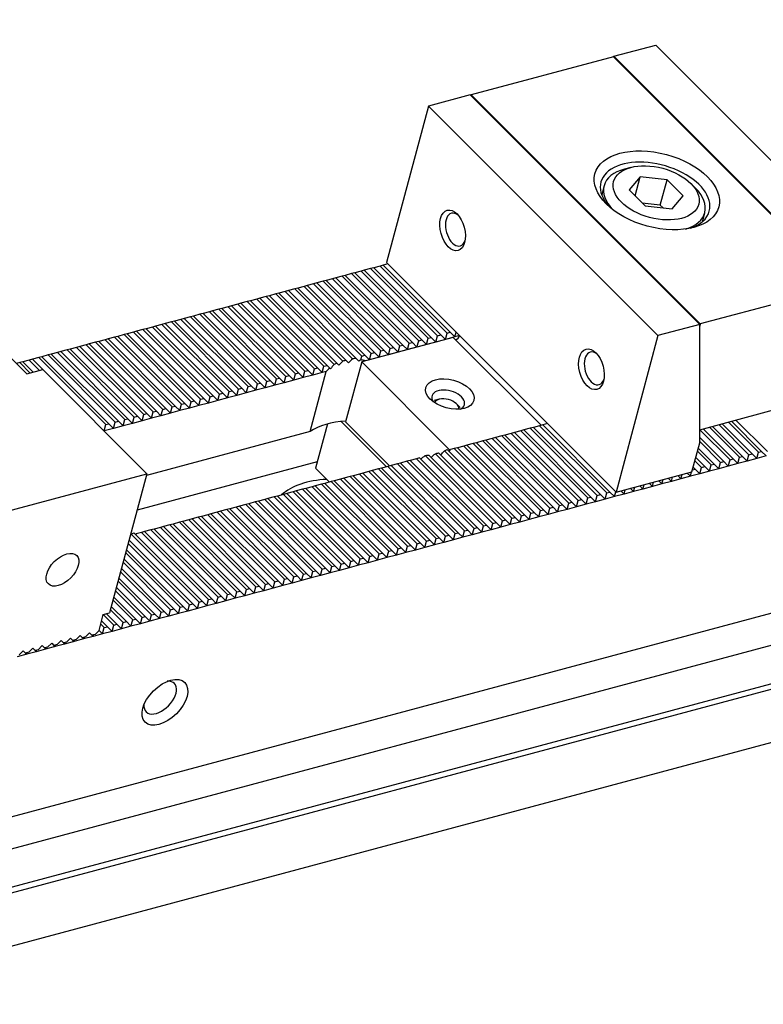
# Model space of a CAD drawing. Units: millimetres. Extents: x 14172 to 15000, y -14261 to -13681.
# Drawn here: x 14588 to 14651, y -13810 to -13727 of the extents above; entities that cross this region are included whole.
import ezdxf

# ---------------------------------------------------------------- set-up
doc = ezdxf.new("R2010")
doc.units = ezdxf.units.MM
for name, color, linetype in [('G', 3, 'Continuous'), ('H', 2, 'Continuous'), ('W', 7, 'Continuous')]:
    doc.layers.add(name, color=color, linetype=linetype)

msp = doc.modelspace()

# ---------------------------------------------------------------- linework, layer by layer
at = {"layer": 'G'}
for p, q in [((14639.3997, -13739.51), (14638.8698, -13739.652)), ((14640.1896, -13740.2998), (14639.2717, -13741.3979)), ((14639.7636, -13741.8898), (14640.1896, -13740.2998)), ((14642.4516, -13740.5458), (14640.1896, -13740.2998)), ((14641.8836, -13742.6658), (14642.4516, -13740.5458)), ((14643.7956, -13741.8898), (14642.4516, -13740.5458)), ((14644.8366, -13741.2508), (14644.4486, -13740.8628)), ((14637.1725, -13741.0433), (14636.9684, -13741.805)), ((14639.2717, -13741.3979), (14640.6157, -13742.7419)), ((14641.8836, -13742.6658), (14640.3756, -13742.5018)), ((14642.8776, -13742.9878), (14643.7956, -13741.8898)), ((14640.6157, -13742.7419), (14642.8776, -13742.9878)), ((14642.1236, -13742.9059), (14641.8836, -13742.6658)), ((14645.4067, -13744.066), (14645.6108, -13743.3044)), ((14623.3344, -13758.9418), (14622.935, -13759.0488)), ((14625.0955, -13759.6277), (14624.8032, -13759.3353))]:
    msp.add_line(p, q, dxfattribs=at)
for centre, major_axis in [((14641.5904, -13741.4319), (-5.1928, 1.3914)), ((14641.5336, -13741.6438), (3.5701, -0.9566)), ((14624.4701, -13744.7894), (0.4522, -1.6877)), ((14636.1094, -13756.4288), (0.4522, -1.6877)), ((14624.2392, -13758.5025), (-2.0122, 0.5392)), ((14591.7602, -13773.2315), (-1.1879, -1.1879)), ((14600.3452, -13784.3365), (-1.6631, -1.6631))]:
    msp.add_ellipse(centre, major_axis=major_axis, ratio=0.5773503, dxfattribs=at)
for centre, major_axis, start_param, end_param in [((14641.4484, -13741.9618), (4.5437, -1.2175), 0, 3.8578935), ((14641.3916, -13742.1738), (-4.2192, 1.1305), 5.4977871, 6.2831853), ((14641.3916, -13742.1738), (-4.2192, 1.1305), 0, 0.7652697), ((14641.3916, -13742.1738), (-4.2192, 1.1305), 2.3763229, 3.9269908), ((14624.7351, -13744.7184), (-0.3652, 1.3631), 0, 3.8140719), ((14624.7351, -13744.7184), (-0.3652, 1.3631), 5.610706, 6.2831853), ((14641.4484, -13741.9618), (4.5437, -1.2175), 5.5668844, 6.2831853), ((14636.3744, -13756.3578), (-0.3652, 1.3631), 0, 3.8140719), ((14636.3744, -13756.3578), (-0.3652, 1.3631), 5.610706, 6.2831853), ((14624.0972, -13759.0325), (1.3631, -0.3652), 0, 3.710543), ((14623.9552, -13759.5625), (1.0386, -0.2783), 0.1051548, 3.0364378), ((14624.0972, -13759.0325), (1.3631, -0.3652), 5.714235, 6.2831853), ((14599.9572, -13783.9485), (1.1879, 1.1879), 2.5403284, 6.2831853), ((14599.9572, -13783.9485), (1.1879, 1.1879), 0, 0.6012642)]:
    msp.add_ellipse(centre, major_axis=major_axis, ratio=0.5773503, start_param=start_param, end_param=end_param, dxfattribs=at)
at = {"layer": 'H'}
for p, q in [((14622.4179, -13753.8252), (14616.7922, -13748.1995)), ((14622.6829, -13753.7542), (14617.0572, -13748.1285)), ((14623.2129, -13753.6122), (14617.5872, -13747.9865)), ((14623.4779, -13753.5412), (14617.8522, -13747.9155)), ((14624.0078, -13753.3992), (14618.3821, -13747.7735)), ((14624.2728, -13753.3282), (14618.6471, -13747.7025)), ((14619.2379, -13754.6773), (14613.6122, -13749.0516)), ((14619.5029, -13754.6063), (14613.8772, -13748.9806)), ((14620.0329, -13754.4643), (14614.4072, -13748.8386)), ((14620.2979, -13754.3933), (14614.6722, -13748.7676)), ((14620.8279, -13754.2512), (14615.2022, -13748.6255)), ((14621.0929, -13754.1802), (14615.4672, -13748.5545)), ((14621.6229, -13754.0382), (14615.9972, -13748.4125)), ((14621.8879, -13753.9672), (14616.2622, -13748.3415)), ((14616.0884, -13755.5598), (14610.4323, -13749.9036)), ((14616.3829, -13755.5182), (14610.6973, -13749.8326)), ((14616.853, -13755.3163), (14611.2273, -13749.6906)), ((14617.118, -13755.2453), (14611.4923, -13749.6196)), ((14617.648, -13755.1033), (14612.0223, -13749.4776)), ((14617.913, -13755.0323), (14612.2873, -13749.4066)), ((14618.443, -13754.8903), (14612.8173, -13749.2646)), ((14618.7079, -13754.8193), (14613.0822, -13749.1936)), ((14612.8781, -13756.3814), (14607.2524, -13750.7557)), ((14613.1431, -13756.3104), (14607.5174, -13750.6847)), ((14613.673, -13756.1684), (14608.0473, -13750.5427)), ((14613.938, -13756.0974), (14608.3123, -13750.4717)), ((14614.5279, -13756.0152), (14608.8423, -13750.3297)), ((14614.7635, -13755.9148), (14609.1073, -13750.2587)), ((14615.2642, -13755.7436), (14609.6373, -13750.1166)), ((14615.5292, -13755.6726), (14609.9023, -13750.0456)), ((14609.6981, -13757.2335), (14604.0724, -13751.6078)), ((14609.9631, -13757.1625), (14604.3374, -13751.5368)), ((14610.4931, -13757.0204), (14604.8674, -13751.3947)), ((14610.7581, -13756.9494), (14605.1324, -13751.3237)), ((14611.2881, -13756.8074), (14605.6624, -13751.1817)), ((14611.5531, -13756.7364), (14605.9274, -13751.1107)), ((14612.0831, -13756.5944), (14606.4574, -13750.9687)), ((14612.3481, -13756.5234), (14606.7224, -13750.8977)), ((14606.7832, -13758.0145), (14601.1575, -13752.3888)), ((14607.3132, -13757.8725), (14601.6875, -13752.2468)), ((14607.5782, -13757.8015), (14601.9525, -13752.1758)), ((14608.1082, -13757.6595), (14602.4825, -13752.0338)), ((14608.3732, -13757.5885), (14602.7474, -13751.9628)), ((14608.9031, -13757.4465), (14603.2774, -13751.8208)), ((14609.1681, -13757.3755), (14603.5424, -13751.7498)), ((14603.6032, -13758.8666), (14597.9775, -13753.2409)), ((14604.1332, -13758.7246), (14598.5075, -13753.0989)), ((14604.3982, -13758.6536), (14598.7725, -13753.0279)), ((14604.9282, -13758.5116), (14599.3025, -13752.8859)), ((14605.1932, -13758.4405), (14599.5675, -13752.8148)), ((14605.7232, -13758.2985), (14600.0975, -13752.6728)), ((14605.9882, -13758.2275), (14600.3625, -13752.6018)), ((14606.5182, -13758.0855), (14600.8925, -13752.4598)), ((14600.4233, -13759.7186), (14594.7976, -13754.0929)), ((14600.9533, -13759.5766), (14595.3276, -13753.9509)), ((14601.2183, -13759.5056), (14595.5926, -13753.8799)), ((14601.7483, -13759.3636), (14596.1226, -13753.7379)), ((14602.0133, -13759.2926), (14596.3876, -13753.6669)), ((14602.5433, -13759.1506), (14596.9176, -13753.5249)), ((14602.8083, -13759.0796), (14597.1826, -13753.4539)), ((14603.3382, -13758.9376), (14597.7125, -13753.3119)), ((14597.7734, -13760.4287), (14592.1477, -13754.803)), ((14598.0384, -13760.3577), (14592.4127, -13754.732)), ((14598.5683, -13760.2157), (14592.9426, -13754.59)), ((14598.8333, -13760.1447), (14593.2076, -13754.519)), ((14599.3633, -13760.0027), (14593.7376, -13754.377)), ((14599.6283, -13759.9317), (14594.0026, -13754.306)), ((14600.1583, -13759.7896), (14594.5326, -13754.1639)), ((14589.8407, -13756.528), (14588.9677, -13755.6551)), ((14590.1057, -13756.457), (14589.2327, -13755.584)), ((14595.3884, -13761.0677), (14589.7627, -13755.442)), ((14595.6534, -13760.9967), (14590.0277, -13755.371)), ((14596.1834, -13760.8547), (14590.5577, -13755.229)), ((14596.4484, -13760.7837), (14590.8227, -13755.158)), ((14596.9784, -13760.6417), (14591.3527, -13755.016)), ((14597.2434, -13760.5707), (14591.6177, -13754.945)), ((14589.0457, -13756.741), (14588.1727, -13755.8681)), ((14589.3107, -13756.67), (14588.4377, -13755.7971)), ((14636.0682, -13767.1395), (14630.4425, -13761.5138)), ((14636.5982, -13766.9975), (14630.9724, -13761.3718)), ((14636.8631, -13766.9265), (14631.2374, -13761.3008)), ((14637.3931, -13766.7845), (14631.7674, -13761.1588)), ((14637.6581, -13766.7135), (14632.0324, -13761.0878)), ((14647.7279, -13764.0153), (14645.2061, -13761.4934)), ((14647.9929, -13763.9443), (14645.4711, -13761.4224)), ((14648.5229, -13763.8023), (14646.0011, -13761.2804)), ((14648.7879, -13763.7312), (14646.266, -13761.2094)), ((14649.3179, -13763.5892), (14646.796, -13761.0674)), ((14649.5829, -13763.5182), (14647.061, -13760.9964)), ((14650.1129, -13763.3762), (14647.591, -13760.8544)), ((14650.3779, -13763.3052), (14647.856, -13760.7834)), ((14633.4182, -13767.8495), (14627.7925, -13762.2238)), ((14633.6832, -13767.7785), (14628.0575, -13762.1528)), ((14634.2132, -13767.6365), (14628.5875, -13762.0108)), ((14634.4782, -13767.5655), (14628.8525, -13761.9398)), ((14635.0082, -13767.4235), (14629.3825, -13761.7978)), ((14635.2732, -13767.3525), (14629.6475, -13761.7268)), ((14635.8032, -13767.2105), (14630.1775, -13761.5848)), ((14647.1979, -13764.1573), (14645.1847, -13762.144)), ((14629.7083, -13768.8436), (14624.0227, -13763.158)), ((14630.2383, -13768.7016), (14624.6126, -13763.0759)), ((14630.5033, -13768.6306), (14624.8776, -13763.0049)), ((14631.0333, -13768.4886), (14625.4076, -13762.8629)), ((14631.2983, -13768.4176), (14625.6726, -13762.7919)), ((14631.8282, -13768.2756), (14626.2025, -13762.6499)), ((14632.0932, -13768.2046), (14626.4675, -13762.5789)), ((14632.6232, -13768.0626), (14626.9975, -13762.4369)), ((14632.8882, -13767.9916), (14627.2625, -13762.3659)), ((14646.403, -13764.3703), (14645.0644, -13763.0318)), ((14646.9329, -13764.2283), (14645.1847, -13762.48)), ((14627.0583, -13769.5537), (14621.4326, -13763.928)), ((14627.3233, -13769.4827), (14621.6976, -13763.857)), ((14627.8533, -13769.3407), (14622.1677, -13763.6551)), ((14628.1183, -13769.2696), (14622.4622, -13763.6135)), ((14628.6483, -13769.1276), (14623.0214, -13763.5007)), ((14628.9133, -13769.0566), (14623.2864, -13763.4297)), ((14629.4433, -13768.9146), (14623.7872, -13763.2585)), ((14645.608, -13764.5833), (14644.8514, -13763.8267)), ((14646.138, -13764.4413), (14644.9934, -13763.2968)), ((14623.8784, -13770.4057), (14618.2527, -13764.78)), ((14624.1434, -13770.3347), (14618.5177, -13764.709)), ((14624.6734, -13770.1927), (14619.0477, -13764.567)), ((14624.9384, -13770.1217), (14619.3127, -13764.496)), ((14625.4684, -13769.9797), (14619.8427, -13764.354)), ((14625.7334, -13769.9087), (14620.1077, -13764.283)), ((14626.2634, -13769.7667), (14620.6377, -13764.141)), ((14626.5283, -13769.6957), (14620.9026, -13764.07)), ((14644.813, -13764.7963), (14644.6384, -13764.6217)), ((14645.343, -13764.6543), (14644.7804, -13764.0917)), ((14620.6985, -13771.2578), (14615.0728, -13765.6321)), ((14620.9635, -13771.1868), (14615.3378, -13765.5611)), ((14621.4934, -13771.0448), (14615.8677, -13765.4191)), ((14621.7584, -13770.9738), (14616.1327, -13765.3481)), ((14622.2884, -13770.8318), (14616.6627, -13765.2061)), ((14622.5534, -13770.7608), (14616.9277, -13765.1351)), ((14623.0834, -13770.6187), (14617.4577, -13764.993)), ((14623.3484, -13770.5477), (14617.7227, -13764.922)), ((14617.7835, -13772.0389), (14612.1578, -13766.4131)), ((14618.3135, -13771.8968), (14612.6878, -13766.2711)), ((14618.5785, -13771.8258), (14612.9528, -13766.2001)), ((14619.1085, -13771.6838), (14613.4828, -13766.0581)), ((14619.3735, -13771.6128), (14613.7478, -13765.9871)), ((14619.9035, -13771.4708), (14614.2778, -13765.8451)), ((14620.1685, -13771.3998), (14614.5428, -13765.7741)), ((14614.6036, -13772.8909), (14608.9779, -13767.2652)), ((14615.1336, -13772.7489), (14609.5079, -13767.1232)), ((14615.3986, -13772.6779), (14609.7729, -13767.0522)), ((14615.9286, -13772.5359), (14610.3029, -13766.9102)), ((14616.1935, -13772.4649), (14610.5678, -13766.8392)), ((14616.7235, -13772.3229), (14611.0978, -13766.6972)), ((14616.9885, -13772.2519), (14611.3628, -13766.6262)), ((14617.5185, -13772.1099), (14611.8928, -13766.4842)), ((14611.4236, -13773.743), (14605.7979, -13768.1173)), ((14611.9536, -13773.601), (14606.3279, -13767.9753)), ((14612.2186, -13773.53), (14606.5929, -13767.9043)), ((14612.7486, -13773.3879), (14607.1229, -13767.7622)), ((14613.0136, -13773.3169), (14607.3879, -13767.6912)), ((14613.5436, -13773.1749), (14607.9179, -13767.5492)), ((14613.8086, -13773.1039), (14608.1829, -13767.4782)), ((14614.3386, -13772.9619), (14608.7129, -13767.3362)), ((14608.7737, -13774.453), (14603.148, -13768.8273)), ((14609.0387, -13774.382), (14603.413, -13768.7563)), ((14609.5687, -13774.24), (14603.943, -13768.6143)), ((14609.8337, -13774.169), (14604.208, -13768.5433)), ((14610.3637, -13774.027), (14604.738, -13768.4013)), ((14610.6287, -13773.956), (14605.003, -13768.3303)), ((14611.1586, -13773.814), (14605.5329, -13768.1883)), ((14605.5938, -13775.3051), (14599.9681, -13769.6794)), ((14605.8587, -13775.2341), (14600.233, -13769.6084)), ((14606.3887, -13775.0921), (14600.763, -13769.4664)), ((14606.6537, -13775.0211), (14601.028, -13769.3954)), ((14607.1837, -13774.8791), (14601.558, -13769.2534)), ((14607.4487, -13774.8081), (14601.823, -13769.1824)), ((14607.9787, -13774.666), (14602.353, -13769.0403)), ((14608.2437, -13774.595), (14602.618, -13768.9693)), ((14603.2088, -13775.9441), (14597.5232, -13770.2586)), ((14603.4738, -13775.8731), (14597.7486, -13770.1479)), ((14604.0038, -13775.7311), (14598.3781, -13770.1054)), ((14604.2688, -13775.6601), (14598.6431, -13770.0344)), ((14604.7988, -13775.5181), (14599.1731, -13769.8924)), ((14605.0638, -13775.4471), (14599.4381, -13769.8214)), ((14602.4138, -13776.1571), (14597.2731, -13771.0164)), ((14602.6788, -13776.0861), (14597.3441, -13770.7514)), ((14601.6188, -13776.3702), (14597.0601, -13771.8114)), ((14601.8838, -13776.2992), (14597.1311, -13771.5464)), ((14600.8238, -13776.5832), (14596.8471, -13772.6064)), ((14601.0888, -13776.5122), (14596.9181, -13772.3414)), ((14600.0289, -13776.7962), (14596.634, -13773.4014)), ((14600.2939, -13776.7252), (14596.705, -13773.1364)), ((14599.2339, -13777.0092), (14596.421, -13774.1964)), ((14599.4989, -13776.9382), (14596.492, -13773.9314)), ((14597.9089, -13777.3642), (14596.066, -13775.5213)), ((14598.4389, -13777.2222), (14596.208, -13774.9913)), ((14598.7039, -13777.1512), (14596.279, -13774.7264)), ((14597.1139, -13777.5773), (14595.853, -13776.3163)), ((14597.6439, -13777.4352), (14595.995, -13775.7863)), ((14596.0539, -13777.8613), (14595.181, -13776.9883)), ((14596.3189, -13777.7903), (14595.446, -13776.9173)), ((14596.8489, -13777.6483), (14595.782, -13776.5813)), ((14595.259, -13778.0743), (14594.968, -13777.7833)), ((14595.5239, -13778.0033), (14595.039, -13777.5183))]:
    msp.add_line(p, q, dxfattribs=at)
at = {"layer": 'W'}
for p, q in [((14572.3355, -13797.9909), (14836.8004, -13727.1277)), ((14637.9962, -13730.1949), (14641.4941, -13729.2576)), ((14641.4941, -13729.2576), (14660.7379, -13748.5014)), ((14637.9503, -13730.2317), (14626.0256, -13733.427)), ((14657.1553, -13749.4367), (14637.9503, -13730.2317)), ((14637.9686, -13730.25), (14637.9962, -13730.1949)), ((14637.9962, -13730.1949), (14657.2399, -13749.4386)), ((14832.3094, -13731.0367), (14567.8446, -13801.8999)), ((14625.9409, -13733.4251), (14622.443, -13734.3623)), ((14645.1847, -13752.6688), (14625.9409, -13733.4251)), ((14626.0256, -13733.427), (14626.0081, -13733.4922)), ((14645.2305, -13752.632), (14626.0256, -13733.427)), ((14570.3664, -13804.4217), (14834.8313, -13733.5586)), ((14835.2193, -13733.9466), (14570.4894, -13804.8807)), ((14622.443, -13734.3623), (14618.9282, -13747.4796)), ((14641.6868, -13753.6061), (14622.443, -13734.3623)), ((14569.2113, -13809.6506), (14833.9412, -13738.7165)), ((14624.8643, -13753.4157), (14618.9282, -13747.4796)), ((14616.7922, -13748.1995), (14616.2622, -13748.3415)), ((14617.0572, -13748.1285), (14616.7922, -13748.1995)), ((14617.5872, -13747.9865), (14617.0572, -13748.1285)), ((14617.8522, -13747.9155), (14617.5872, -13747.9865)), ((14618.3821, -13747.7735), (14617.8522, -13747.9155)), ((14618.6471, -13747.7025), (14618.3821, -13747.7735)), ((14619.0446, -13747.596), (14618.6471, -13747.7025)), ((14613.6122, -13749.0516), (14613.0822, -13749.1936)), ((14613.8772, -13748.9806), (14613.6122, -13749.0516)), ((14614.4072, -13748.8386), (14613.8772, -13748.9806)), ((14614.6722, -13748.7676), (14614.4072, -13748.8386)), ((14615.2022, -13748.6255), (14614.6722, -13748.7676)), ((14615.4672, -13748.5545), (14615.2022, -13748.6255)), ((14615.9972, -13748.4125), (14615.4672, -13748.5545)), ((14616.2622, -13748.3415), (14615.9972, -13748.4125)), ((14610.4323, -13749.9036), (14609.9023, -13750.0456)), ((14610.6973, -13749.8326), (14610.4323, -13749.9036)), ((14611.2273, -13749.6906), (14610.6973, -13749.8326)), ((14611.4923, -13749.6196), (14611.2273, -13749.6906)), ((14612.0223, -13749.4776), (14611.4923, -13749.6196)), ((14612.2873, -13749.4066), (14612.0223, -13749.4776)), ((14612.8173, -13749.2646), (14612.2873, -13749.4066)), ((14613.0822, -13749.1936), (14612.8173, -13749.2646)), ((14657.1553, -13749.4367), (14645.2305, -13752.632)), ((14607.2524, -13750.7557), (14606.7224, -13750.8977)), ((14607.5174, -13750.6847), (14607.2524, -13750.7557)), ((14608.0473, -13750.5427), (14607.5174, -13750.6847)), ((14608.3123, -13750.4717), (14608.0473, -13750.5427)), ((14608.8423, -13750.3297), (14608.3123, -13750.4717)), ((14609.1073, -13750.2587), (14608.8423, -13750.3297)), ((14609.6373, -13750.1166), (14609.1073, -13750.2587)), ((14609.9023, -13750.0456), (14609.6373, -13750.1166)), ((14604.0724, -13751.6078), (14603.5424, -13751.7498)), ((14604.3374, -13751.5368), (14604.0724, -13751.6078)), ((14604.8674, -13751.3947), (14604.3374, -13751.5368)), ((14605.1324, -13751.3237), (14604.8674, -13751.3947)), ((14605.6624, -13751.1817), (14605.1324, -13751.3237)), ((14605.9274, -13751.1107), (14605.6624, -13751.1817)), ((14606.4574, -13750.9687), (14605.9274, -13751.1107)), ((14606.7224, -13750.8977), (14606.4574, -13750.9687)), ((14601.1575, -13752.3888), (14600.8925, -13752.4598)), ((14601.6875, -13752.2468), (14601.1575, -13752.3888)), ((14601.9525, -13752.1758), (14601.6875, -13752.2468)), ((14602.4825, -13752.0338), (14601.9525, -13752.1758)), ((14602.7474, -13751.9628), (14602.4825, -13752.0338)), ((14603.2774, -13751.8208), (14602.7474, -13751.9628)), ((14603.5424, -13751.7498), (14603.2774, -13751.8208)), ((14597.9775, -13753.2409), (14597.7125, -13753.3119)), ((14598.5075, -13753.0989), (14597.9775, -13753.2409)), ((14598.7725, -13753.0279), (14598.5075, -13753.0989)), ((14599.3025, -13752.8859), (14598.7725, -13753.0279)), ((14599.5675, -13752.8148), (14599.3025, -13752.8859)), ((14600.0975, -13752.6728), (14599.5675, -13752.8148)), ((14600.3625, -13752.6018), (14600.0975, -13752.6728)), ((14600.8925, -13752.4598), (14600.3625, -13752.6018)), ((14645.1847, -13752.6688), (14641.6868, -13753.6061)), ((14645.2305, -13752.632), (14645.1847, -13752.803)), ((14645.1847, -13762.5829), (14645.1847, -13752.6688)), ((14594.7976, -13754.0929), (14594.5326, -13754.1639)), ((14595.3276, -13753.9509), (14594.7976, -13754.0929)), ((14595.5926, -13753.8799), (14595.3276, -13753.9509)), ((14596.1226, -13753.7379), (14595.5926, -13753.8799)), ((14596.3876, -13753.6669), (14596.1226, -13753.7379)), ((14596.9176, -13753.5249), (14596.3876, -13753.6669)), ((14597.1826, -13753.4539), (14596.9176, -13753.5249)), ((14597.7125, -13753.3119), (14597.1826, -13753.4539)), ((14624.5283, -13753.7517), (14616.8435, -13755.8108)), ((14621.4809, -13754.5682), (14621.6229, -13754.0382)), ((14621.6229, -13754.0382), (14621.8879, -13753.9672)), ((14621.8879, -13753.9672), (14622.2759, -13754.3552)), ((14622.2759, -13754.3552), (14622.4179, -13753.8252)), ((14622.4179, -13753.8252), (14622.6829, -13753.7542)), ((14622.6829, -13753.7542), (14623.0709, -13754.1422)), ((14623.0709, -13754.1422), (14623.2129, -13753.6122)), ((14623.8658, -13753.9292), (14623.0709, -13754.1422)), ((14623.2129, -13753.6122), (14623.4779, -13753.5412)), ((14623.4779, -13753.5412), (14623.8658, -13753.9292)), ((14623.8658, -13753.9292), (14624.0078, -13753.3992)), ((14624.6608, -13753.7162), (14623.8658, -13753.9292)), ((14624.0078, -13753.3992), (14624.2728, -13753.3282)), ((14624.2728, -13753.3282), (14624.6608, -13753.7162)), ((14631.8999, -13761.1233), (14624.5283, -13753.7517)), ((14624.6608, -13753.7162), (14624.7673, -13753.3187)), ((14625.0583, -13753.6096), (14624.6608, -13753.7162)), ((14632.2359, -13760.7873), (14624.8643, -13753.4157)), ((14641.6868, -13753.6061), (14638.172, -13766.7233)), ((14586.8408, -13754.8721), (14588.7807, -13756.812)), ((14592.1477, -13754.803), (14591.6177, -13754.945)), ((14592.4127, -13754.732), (14592.1477, -13754.803)), ((14592.9426, -13754.59), (14592.4127, -13754.732)), ((14593.2076, -13754.519), (14592.9426, -13754.59)), ((14593.7376, -13754.377), (14593.2076, -13754.519)), ((14594.0026, -13754.306), (14593.7376, -13754.377)), ((14594.5326, -13754.1639), (14594.0026, -13754.306)), ((14618.3009, -13755.4203), (14618.443, -13754.8903)), ((14618.443, -13754.8903), (14618.7079, -13754.8193)), ((14618.7079, -13754.8193), (14619.0959, -13755.2073)), ((14619.0959, -13755.2073), (14619.2379, -13754.6773)), ((14619.2379, -13754.6773), (14619.5029, -13754.6063)), ((14619.5029, -13754.6063), (14619.8909, -13754.9942)), ((14619.8909, -13754.9942), (14620.0329, -13754.4643)), ((14620.6859, -13754.7812), (14619.8909, -13754.9942)), ((14620.0329, -13754.4643), (14620.2979, -13754.3933)), ((14620.2979, -13754.3933), (14620.6859, -13754.7812)), ((14620.6859, -13754.7812), (14620.8279, -13754.2512)), ((14621.4809, -13754.5682), (14620.6859, -13754.7812)), ((14620.8279, -13754.2512), (14621.0929, -13754.1802)), ((14621.0929, -13754.1802), (14621.4809, -13754.5682)), ((14622.2759, -13754.3552), (14621.4809, -13754.5682)), ((14623.0709, -13754.1422), (14622.2759, -13754.3552)), ((14588.9677, -13755.6551), (14588.4377, -13755.7971)), ((14589.2327, -13755.584), (14588.9677, -13755.6551)), ((14589.7627, -13755.442), (14589.2327, -13755.584)), ((14590.0277, -13755.371), (14589.7627, -13755.442)), ((14590.5577, -13755.229), (14590.0277, -13755.371)), ((14590.8227, -13755.158), (14590.5577, -13755.229)), ((14591.3527, -13755.016), (14590.8227, -13755.158)), ((14591.6177, -13754.945), (14591.3527, -13755.016)), ((14615.5292, -13755.6726), (14615.7329, -13755.8763)), ((14616.3829, -13755.5182), (14616.6165, -13755.7518)), ((14616.7667, -13755.6383), (14616.853, -13755.3163)), ((14616.853, -13755.3163), (14617.118, -13755.2453)), ((14617.118, -13755.2453), (14617.506, -13755.6333)), ((14617.506, -13755.6333), (14617.1734, -13755.7224)), ((14617.506, -13755.6333), (14617.648, -13755.1033)), ((14618.3009, -13755.4203), (14617.506, -13755.6333)), ((14617.648, -13755.1033), (14617.913, -13755.0323)), ((14617.913, -13755.0323), (14618.3009, -13755.4203)), ((14619.0959, -13755.2073), (14618.3009, -13755.4203)), ((14619.8909, -13754.9942), (14619.0959, -13755.2073)), ((14588.1727, -13755.8681), (14587.9077, -13755.9391)), ((14588.4377, -13755.7971), (14588.1727, -13755.8681)), ((14588.7807, -13756.812), (14590.1057, -13756.457)), ((14590.1057, -13756.457), (14598.8352, -13765.1865)), ((14612.0831, -13756.5944), (14612.3481, -13756.5234)), ((14612.3481, -13756.5234), (14612.7361, -13756.9114)), ((14612.7361, -13756.9114), (14612.8781, -13756.3814)), ((14612.8781, -13756.3814), (14613.1431, -13756.3104)), ((14613.1431, -13756.3104), (14613.531, -13756.6984)), ((14613.531, -13756.6984), (14613.673, -13756.1684)), ((14613.673, -13756.1684), (14613.938, -13756.0974)), ((14613.938, -13756.0974), (14614.1738, -13756.3331)), ((14614.1738, -13756.3331), (14614.2315, -13756.3908)), ((14614.7635, -13755.9148), (14614.9379, -13756.0893)), ((14616.8435, -13755.8108), (14615.4944, -13760.8457)), ((14616.8435, -13755.8108), (14624.2151, -13763.1824)), ((14608.9031, -13757.4465), (14609.1681, -13757.3755)), ((14609.1681, -13757.3755), (14609.5561, -13757.7634)), ((14609.5561, -13757.7634), (14609.6981, -13757.2335)), ((14609.6981, -13757.2335), (14609.9631, -13757.1625)), ((14609.9631, -13757.1625), (14610.3511, -13757.5504)), ((14610.3511, -13757.5504), (14610.4931, -13757.0204)), ((14611.1461, -13757.3374), (14610.3511, -13757.5504)), ((14610.4931, -13757.0204), (14610.7581, -13756.9494)), ((14610.7581, -13756.9494), (14611.1461, -13757.3374)), ((14611.1461, -13757.3374), (14611.2881, -13756.8074)), ((14611.9411, -13757.1244), (14611.1461, -13757.3374)), ((14611.2881, -13756.8074), (14611.5531, -13756.7364)), ((14611.5531, -13756.7364), (14611.9411, -13757.1244)), ((14611.9411, -13757.1244), (14612.0831, -13756.5944)), ((14612.7361, -13756.9114), (14611.9411, -13757.1244)), ((14612.5145, -13761.6442), (14613.8636, -13756.6093)), ((14613.531, -13756.6984), (14612.7361, -13756.9114)), ((14613.8636, -13756.6093), (14613.531, -13756.6984)), ((14606.3762, -13758.6155), (14606.5182, -13758.0855)), ((14606.5182, -13758.0855), (14606.7832, -13758.0145)), ((14606.7832, -13758.0145), (14607.1712, -13758.4025)), ((14607.1712, -13758.4025), (14607.3132, -13757.8725)), ((14607.9661, -13758.1895), (14607.1712, -13758.4025)), ((14607.3132, -13757.8725), (14607.5782, -13757.8015)), ((14607.5782, -13757.8015), (14607.9661, -13758.1895)), ((14607.9661, -13758.1895), (14608.1082, -13757.6595)), ((14608.7611, -13757.9765), (14607.9661, -13758.1895)), ((14608.1082, -13757.6595), (14608.3732, -13757.5885)), ((14608.3732, -13757.5885), (14608.7611, -13757.9765)), ((14608.7611, -13757.9765), (14608.9031, -13757.4465)), ((14609.5561, -13757.7634), (14608.7611, -13757.9765)), ((14610.3511, -13757.5504), (14609.5561, -13757.7634)), ((14603.1962, -13759.4676), (14603.3382, -13758.9376)), ((14603.3382, -13758.9376), (14603.6032, -13758.8666)), ((14603.6032, -13758.8666), (14603.9912, -13759.2546)), ((14603.9912, -13759.2546), (14604.1332, -13758.7246)), ((14604.7862, -13759.0415), (14603.9912, -13759.2546)), ((14604.1332, -13758.7246), (14604.3982, -13758.6536)), ((14604.3982, -13758.6536), (14604.7862, -13759.0415)), ((14604.7862, -13759.0415), (14604.9282, -13758.5116)), ((14605.5812, -13758.8285), (14604.7862, -13759.0415)), ((14604.9282, -13758.5116), (14605.1932, -13758.4405)), ((14605.1932, -13758.4405), (14605.5812, -13758.8285)), ((14605.5812, -13758.8285), (14605.7232, -13758.2985)), ((14606.3762, -13758.6155), (14605.5812, -13758.8285)), ((14605.7232, -13758.2985), (14605.9882, -13758.2275)), ((14605.9882, -13758.2275), (14606.3762, -13758.6155)), ((14607.1712, -13758.4025), (14606.3762, -13758.6155)), ((14600.0163, -13760.3196), (14600.1583, -13759.7896)), ((14600.1583, -13759.7896), (14600.4233, -13759.7186)), ((14600.4233, -13759.7186), (14600.8113, -13760.1066)), ((14600.8113, -13760.1066), (14600.9533, -13759.5766)), ((14600.9533, -13759.5766), (14601.2183, -13759.5056)), ((14601.2183, -13759.5056), (14601.6063, -13759.8936)), ((14601.6063, -13759.8936), (14601.7483, -13759.3636)), ((14602.4013, -13759.6806), (14601.6063, -13759.8936)), ((14601.7483, -13759.3636), (14602.0133, -13759.2926)), ((14602.0133, -13759.2926), (14602.4013, -13759.6806)), ((14602.4013, -13759.6806), (14602.5433, -13759.1506)), ((14603.1962, -13759.4676), (14602.4013, -13759.6806)), ((14602.5433, -13759.1506), (14602.8083, -13759.0796)), ((14602.8083, -13759.0796), (14603.1962, -13759.4676)), ((14603.9912, -13759.2546), (14603.1962, -13759.4676)), ((14645.1847, -13761.4991), (14652.1082, -13759.644)), ((14596.8364, -13761.1717), (14596.9784, -13760.6417)), ((14596.9784, -13760.6417), (14597.2434, -13760.5707)), ((14597.2434, -13760.5707), (14597.6313, -13760.9587)), ((14597.6313, -13760.9587), (14597.7734, -13760.4287)), ((14597.7734, -13760.4287), (14598.0384, -13760.3577)), ((14598.0384, -13760.3577), (14598.4263, -13760.7457)), ((14598.4263, -13760.7457), (14598.5683, -13760.2157)), ((14599.2213, -13760.5326), (14598.4263, -13760.7457)), ((14598.5683, -13760.2157), (14598.8333, -13760.1447)), ((14598.8333, -13760.1447), (14599.2213, -13760.5326)), ((14599.2213, -13760.5326), (14599.3633, -13760.0027)), ((14600.0163, -13760.3196), (14599.2213, -13760.5326)), ((14599.3633, -13760.0027), (14599.6283, -13759.9317)), ((14599.6283, -13759.9317), (14600.0163, -13760.3196)), ((14600.8113, -13760.1066), (14600.0163, -13760.3196)), ((14601.6063, -13759.8936), (14600.8113, -13760.1066)), ((14648.225, -13760.6845), (14650.8632, -13763.3227)), ((14595.2464, -13761.5977), (14595.3884, -13761.0677)), ((14596.0414, -13761.3847), (14595.2464, -13761.5977)), ((14595.3884, -13761.0677), (14595.6534, -13760.9967)), ((14595.6534, -13760.9967), (14596.0414, -13761.3847)), ((14596.0414, -13761.3847), (14596.1834, -13760.8547)), ((14596.8364, -13761.1717), (14596.0414, -13761.3847)), ((14596.1834, -13760.8547), (14596.4484, -13760.7837)), ((14596.4484, -13760.7837), (14596.8364, -13761.1717)), ((14597.6313, -13760.9587), (14596.8364, -13761.1717)), ((14598.4263, -13760.7457), (14597.6313, -13760.9587)), ((14613.9754, -13761.0067), (14612.9813, -13764.7167)), ((14618.9152, -13764.6025), (14615.1138, -13760.8011)), ((14615.4944, -13760.8457), (14619.1802, -13764.5315)), ((14630.4425, -13761.5138), (14630.1775, -13761.5848)), ((14630.9724, -13761.3718), (14630.4425, -13761.5138)), ((14631.2374, -13761.3008), (14630.9724, -13761.3718)), ((14631.7674, -13761.1588), (14631.2374, -13761.3008)), ((14632.0324, -13761.0878), (14631.7674, -13761.1588)), ((14632.4299, -13760.9813), (14632.0324, -13761.0878)), ((14638.172, -13766.7233), (14632.2359, -13760.7873)), ((14612.5145, -13761.6442), (14598.7997, -13765.319)), ((14627.7925, -13762.2238), (14627.2625, -13762.3659)), ((14628.0575, -13762.1528), (14627.7925, -13762.2238)), ((14628.5875, -13762.0108), (14628.0575, -13762.1528)), ((14628.8525, -13761.9398), (14628.5875, -13762.0108)), ((14629.3825, -13761.7978), (14628.8525, -13761.9398)), ((14629.6475, -13761.7268), (14629.3825, -13761.7978)), ((14630.1775, -13761.5848), (14629.6475, -13761.7268)), ((14624.2151, -13763.1824), (14624.2905, -13763.1622)), ((14624.6126, -13763.0759), (14624.2905, -13763.1622)), ((14624.8776, -13763.0049), (14624.6126, -13763.0759)), ((14625.4076, -13762.8629), (14624.8776, -13763.0049)), ((14625.6726, -13762.7919), (14625.4076, -13762.8629)), ((14626.2025, -13762.6499), (14625.6726, -13762.7919)), ((14626.4675, -13762.5789), (14626.2025, -13762.6499)), ((14626.9975, -13762.4369), (14626.4675, -13762.5789)), ((14627.2625, -13762.3659), (14626.9975, -13762.4369)), ((14644.5319, -13765.0192), (14645.1847, -13762.5829)), ((14621.4326, -13763.928), (14620.9026, -13764.07)), ((14621.6976, -13763.857), (14621.4326, -13763.928)), ((14624.2151, -13763.1824), (14624.1819, -13763.3061)), ((14647.7279, -13764.0153), (14647.9929, -13763.9443)), ((14647.9929, -13763.9443), (14648.3809, -13764.3322)), ((14648.3809, -13764.3322), (14648.5229, -13763.8023)), ((14648.5229, -13763.8023), (14648.7879, -13763.7312)), ((14648.7879, -13763.7312), (14649.1759, -13764.1192)), ((14649.1759, -13764.1192), (14649.3179, -13763.5892)), ((14649.9709, -13763.9062), (14649.1759, -13764.1192)), ((14649.3179, -13763.5892), (14649.5829, -13763.5182)), ((14649.5829, -13763.5182), (14649.9709, -13763.9062)), ((14649.9709, -13763.9062), (14650.1129, -13763.3762)), ((14650.7659, -13763.6932), (14649.9709, -13763.9062)), ((14650.1129, -13763.3762), (14650.3779, -13763.3052)), ((14650.3779, -13763.3052), (14650.7659, -13763.6932)), ((14613.1233, -13764.1867), (14598.0186, -13768.234)), ((14612.9813, -13764.7167), (14614.1453, -13765.8806)), ((14618.2527, -13764.78), (14617.7227, -13764.922)), ((14618.5177, -13764.709), (14618.2527, -13764.78)), ((14619.0477, -13764.567), (14618.5177, -13764.709)), ((14619.3127, -13764.496), (14619.0477, -13764.567)), ((14619.8427, -13764.354), (14619.3127, -13764.496)), ((14620.1077, -13764.283), (14619.8427, -13764.354)), ((14620.6377, -13764.141), (14620.1077, -13764.283)), ((14620.9026, -13764.07), (14620.6377, -13764.141)), ((14644.5745, -13764.8602), (14644.813, -13764.7963)), ((14644.813, -13764.7963), (14645.201, -13765.1843)), ((14645.201, -13765.1843), (14645.343, -13764.6543)), ((14645.343, -13764.6543), (14645.608, -13764.5833)), ((14645.608, -13764.5833), (14645.996, -13764.9713)), ((14645.996, -13764.9713), (14646.138, -13764.4413)), ((14646.7909, -13764.7583), (14645.996, -13764.9713)), ((14646.138, -13764.4413), (14646.403, -13764.3703)), ((14646.403, -13764.3703), (14646.7909, -13764.7583)), ((14646.7909, -13764.7583), (14646.9329, -13764.2283)), ((14647.5859, -13764.5453), (14646.7909, -13764.7583)), ((14646.9329, -13764.2283), (14647.1979, -13764.1573)), ((14647.1979, -13764.1573), (14647.5859, -13764.5453)), ((14647.5859, -13764.5453), (14647.7279, -13764.0153)), ((14648.3809, -13764.3322), (14647.5859, -13764.5453)), ((14649.1759, -13764.1192), (14648.3809, -13764.3322)), ((14583.1475, -13769.39), (14598.8352, -13765.1865)), ((14598.8352, -13765.1865), (14595.711, -13776.8463)), ((14615.0728, -13765.6321), (14614.5428, -13765.7741)), ((14615.3378, -13765.5611), (14615.0728, -13765.6321)), ((14615.8677, -13765.4191), (14615.3378, -13765.5611)), ((14616.1327, -13765.3481), (14615.8677, -13765.4191)), ((14616.6627, -13765.2061), (14616.1327, -13765.3481)), ((14616.9277, -13765.1351), (14616.6627, -13765.2061)), ((14617.4577, -13764.993), (14616.9277, -13765.1351)), ((14617.7227, -13764.922), (14617.4577, -13764.993)), ((14638.172, -13766.7233), (14644.5319, -13765.0192)), ((14642.5444, -13765.5518), (14642.816, -13765.8234)), ((14642.816, -13765.8234), (14642.9154, -13765.4524)), ((14643.611, -13765.6103), (14642.816, -13765.8234)), ((14643.3394, -13765.3387), (14643.611, -13765.6103)), ((14643.611, -13765.6103), (14643.7104, -13765.2393)), ((14644.406, -13765.3973), (14643.611, -13765.6103)), ((14644.1344, -13765.1257), (14644.406, -13765.3973)), ((14644.406, -13765.3973), (14644.5054, -13765.0263)), ((14645.201, -13765.1843), (14644.406, -13765.3973)), ((14645.996, -13764.9713), (14645.201, -13765.1843)), ((14612.1578, -13766.4131), (14611.8928, -13766.4842)), ((14612.6878, -13766.2711), (14612.1578, -13766.4131)), ((14612.9528, -13766.2001), (14612.6878, -13766.2711)), ((14613.4828, -13766.0581), (14612.9528, -13766.2001)), ((14613.7478, -13765.9871), (14613.4828, -13766.0581)), ((14614.2778, -13765.8451), (14613.7478, -13765.9871)), ((14614.5428, -13765.7741), (14614.2778, -13765.8451)), ((14639.3645, -13766.4038), (14639.6361, -13766.6754)), ((14639.6361, -13766.6754), (14639.7355, -13766.3044)), ((14640.4311, -13766.4624), (14639.6361, -13766.6754)), ((14640.1595, -13766.1908), (14640.4311, -13766.4624)), ((14640.4311, -13766.4624), (14640.5305, -13766.0914)), ((14641.226, -13766.2494), (14640.4311, -13766.4624)), ((14640.9545, -13765.9778), (14641.226, -13766.2494)), ((14641.226, -13766.2494), (14641.3255, -13765.8784)), ((14642.021, -13766.0364), (14641.226, -13766.2494)), ((14641.7494, -13765.7648), (14642.021, -13766.0364)), ((14642.021, -13766.0364), (14642.1204, -13765.6654)), ((14642.816, -13765.8234), (14642.021, -13766.0364)), ((14608.9779, -13767.2652), (14608.7129, -13767.3362)), ((14609.5079, -13767.1232), (14608.9779, -13767.2652)), ((14609.7729, -13767.0522), (14609.5079, -13767.1232)), ((14610.3029, -13766.9102), (14609.7729, -13767.0522)), ((14610.5678, -13766.8392), (14610.3029, -13766.9102)), ((14611.0978, -13766.6972), (14610.5678, -13766.8392)), ((14611.3628, -13766.6262), (14611.0978, -13766.6972)), ((14611.8928, -13766.4842), (14611.3628, -13766.6262)), ((14635.6612, -13767.7405), (14635.8032, -13767.2105)), ((14635.8032, -13767.2105), (14636.0682, -13767.1395)), ((14636.0682, -13767.1395), (14636.4561, -13767.5275)), ((14636.4561, -13767.5275), (14636.5982, -13766.9975)), ((14636.5982, -13766.9975), (14636.8631, -13766.9265)), ((14636.8631, -13766.9265), (14637.2511, -13767.3145)), ((14637.2511, -13767.3145), (14637.3931, -13766.7845)), ((14638.0461, -13767.1014), (14637.2511, -13767.3145)), ((14637.3931, -13766.7845), (14637.6581, -13766.7135)), ((14637.6581, -13766.7135), (14638.0461, -13767.1014)), ((14638.0461, -13767.1014), (14638.1526, -13766.704)), ((14638.8411, -13766.8884), (14638.0461, -13767.1014)), ((14638.5695, -13766.6168), (14638.8411, -13766.8884)), ((14638.8411, -13766.8884), (14638.9405, -13766.5174)), ((14639.6361, -13766.6754), (14638.8411, -13766.8884)), ((14605.7979, -13768.1173), (14605.5329, -13768.1883)), ((14606.3279, -13767.9753), (14605.7979, -13768.1173)), ((14606.5929, -13767.9043), (14606.3279, -13767.9753)), ((14607.1229, -13767.7622), (14606.5929, -13767.9043)), ((14607.3879, -13767.6912), (14607.1229, -13767.7622)), ((14607.9179, -13767.5492), (14607.3879, -13767.6912)), ((14608.1829, -13767.4782), (14607.9179, -13767.5492)), ((14608.7129, -13767.3362), (14608.1829, -13767.4782)), ((14632.4812, -13768.5926), (14632.6232, -13768.0626)), ((14632.6232, -13768.0626), (14632.8882, -13767.9916)), ((14632.8882, -13767.9916), (14633.2762, -13768.3795)), ((14633.2762, -13768.3795), (14633.4182, -13767.8495)), ((14633.4182, -13767.8495), (14633.6832, -13767.7785)), ((14633.6832, -13767.7785), (14634.0712, -13768.1665)), ((14634.0712, -13768.1665), (14634.2132, -13767.6365)), ((14634.8662, -13767.9535), (14634.0712, -13768.1665)), ((14634.2132, -13767.6365), (14634.4782, -13767.5655)), ((14634.4782, -13767.5655), (14634.8662, -13767.9535)), ((14634.8662, -13767.9535), (14635.0082, -13767.4235)), ((14635.6612, -13767.7405), (14634.8662, -13767.9535)), ((14635.0082, -13767.4235), (14635.2732, -13767.3525)), ((14635.2732, -13767.3525), (14635.6612, -13767.7405)), ((14636.4561, -13767.5275), (14635.6612, -13767.7405)), ((14637.2511, -13767.3145), (14636.4561, -13767.5275)), ((14603.148, -13768.8273), (14602.618, -13768.9693)), ((14603.413, -13768.7563), (14603.148, -13768.8273)), ((14603.943, -13768.6143), (14603.413, -13768.7563)), ((14604.208, -13768.5433), (14603.943, -13768.6143)), ((14604.738, -13768.4013), (14604.208, -13768.5433)), ((14605.003, -13768.3303), (14604.738, -13768.4013)), ((14605.5329, -13768.1883), (14605.003, -13768.3303)), ((14629.3013, -13769.4446), (14629.4433, -13768.9146)), ((14629.4433, -13768.9146), (14629.7083, -13768.8436)), ((14629.7083, -13768.8436), (14630.0963, -13769.2316)), ((14630.0963, -13769.2316), (14630.2383, -13768.7016)), ((14630.2383, -13768.7016), (14630.5033, -13768.6306)), ((14630.5033, -13768.6306), (14630.8912, -13769.0186)), ((14630.8912, -13769.0186), (14631.0333, -13768.4886)), ((14631.6862, -13768.8056), (14630.8912, -13769.0186)), ((14631.0333, -13768.4886), (14631.2983, -13768.4176)), ((14631.2983, -13768.4176), (14631.6862, -13768.8056)), ((14631.6862, -13768.8056), (14631.8282, -13768.2756)), ((14632.4812, -13768.5926), (14631.6862, -13768.8056)), ((14631.8282, -13768.2756), (14632.0932, -13768.2046)), ((14632.0932, -13768.2046), (14632.4812, -13768.5926)), ((14633.2762, -13768.3795), (14632.4812, -13768.5926)), ((14634.0712, -13768.1665), (14633.2762, -13768.3795)), ((14599.9681, -13769.6794), (14599.4381, -13769.8214)), ((14600.233, -13769.6084), (14599.9681, -13769.6794)), ((14600.763, -13769.4664), (14600.233, -13769.6084)), ((14601.028, -13769.3954), (14600.763, -13769.4664)), ((14601.558, -13769.2534), (14601.028, -13769.3954)), ((14601.823, -13769.1824), (14601.558, -13769.2534)), ((14602.353, -13769.0403), (14601.823, -13769.1824)), ((14602.618, -13768.9693), (14602.353, -13769.0403)), ((14626.1213, -13770.2967), (14626.2634, -13769.7667)), ((14626.2634, -13769.7667), (14626.5283, -13769.6957)), ((14626.5283, -13769.6957), (14626.9163, -13770.0837)), ((14626.9163, -13770.0837), (14627.0583, -13769.5537)), ((14627.0583, -13769.5537), (14627.3233, -13769.4827)), ((14627.3233, -13769.4827), (14627.7113, -13769.8706)), ((14627.7113, -13769.8706), (14627.8533, -13769.3407)), ((14628.5063, -13769.6576), (14627.7113, -13769.8706)), ((14627.8533, -13769.3407), (14628.1183, -13769.2696)), ((14628.1183, -13769.2696), (14628.5063, -13769.6576)), ((14628.5063, -13769.6576), (14628.6483, -13769.1276)), ((14629.3013, -13769.4446), (14628.5063, -13769.6576)), ((14628.6483, -13769.1276), (14628.9133, -13769.0566)), ((14628.9133, -13769.0566), (14629.3013, -13769.4446)), ((14630.0963, -13769.2316), (14629.3013, -13769.4446)), ((14630.8912, -13769.0186), (14630.0963, -13769.2316)), ((14598.3781, -13770.1054), (14597.9421, -13770.2223)), ((14598.6431, -13770.0344), (14598.3781, -13770.1054)), ((14599.1731, -13769.8924), (14598.6431, -13770.0344)), ((14599.4381, -13769.8214), (14599.1731, -13769.8924)), ((14623.0834, -13770.6187), (14623.3484, -13770.5477)), ((14623.3484, -13770.5477), (14623.7364, -13770.9357)), ((14623.7364, -13770.9357), (14623.8784, -13770.4057)), ((14623.8784, -13770.4057), (14624.1434, -13770.3347)), ((14624.1434, -13770.3347), (14624.5314, -13770.7227)), ((14624.5314, -13770.7227), (14624.6734, -13770.1927)), ((14625.3264, -13770.5097), (14624.5314, -13770.7227)), ((14624.6734, -13770.1927), (14624.9384, -13770.1217)), ((14624.9384, -13770.1217), (14625.3264, -13770.5097)), ((14625.3264, -13770.5097), (14625.4684, -13769.9797)), ((14626.1213, -13770.2967), (14625.3264, -13770.5097)), ((14625.4684, -13769.9797), (14625.7334, -13769.9087)), ((14625.7334, -13769.9087), (14626.1213, -13770.2967)), ((14626.9163, -13770.0837), (14626.1213, -13770.2967)), ((14627.7113, -13769.8706), (14626.9163, -13770.0837)), ((14619.9035, -13771.4708), (14620.1685, -13771.3998)), ((14620.1685, -13771.3998), (14620.5564, -13771.7878)), ((14620.5564, -13771.7878), (14620.6985, -13771.2578)), ((14620.6985, -13771.2578), (14620.9635, -13771.1868)), ((14620.9635, -13771.1868), (14621.3514, -13771.5748)), ((14621.3514, -13771.5748), (14621.4934, -13771.0448)), ((14622.1464, -13771.3618), (14621.3514, -13771.5748)), ((14621.4934, -13771.0448), (14621.7584, -13770.9738)), ((14621.7584, -13770.9738), (14622.1464, -13771.3618)), ((14622.1464, -13771.3618), (14622.2884, -13770.8318)), ((14622.9414, -13771.1487), (14622.1464, -13771.3618)), ((14622.2884, -13770.8318), (14622.5534, -13770.7608)), ((14622.5534, -13770.7608), (14622.9414, -13771.1487)), ((14622.9414, -13771.1487), (14623.0834, -13770.6187)), ((14623.7364, -13770.9357), (14622.9414, -13771.1487)), ((14624.5314, -13770.7227), (14623.7364, -13770.9357)), ((14617.3765, -13772.6398), (14617.5185, -13772.1099)), ((14617.5185, -13772.1099), (14617.7835, -13772.0389)), ((14617.7835, -13772.0389), (14618.1715, -13772.4268)), ((14618.1715, -13772.4268), (14618.3135, -13771.8968)), ((14618.9665, -13772.2138), (14618.1715, -13772.4268)), ((14618.3135, -13771.8968), (14618.5785, -13771.8258)), ((14618.5785, -13771.8258), (14618.9665, -13772.2138)), ((14618.9665, -13772.2138), (14619.1085, -13771.6838)), ((14619.7615, -13772.0008), (14618.9665, -13772.2138)), ((14619.1085, -13771.6838), (14619.3735, -13771.6128)), ((14619.3735, -13771.6128), (14619.7615, -13772.0008)), ((14619.7615, -13772.0008), (14619.9035, -13771.4708)), ((14620.5564, -13771.7878), (14619.7615, -13772.0008)), ((14621.3514, -13771.5748), (14620.5564, -13771.7878)), ((14614.1966, -13773.4919), (14614.3386, -13772.9619)), ((14614.3386, -13772.9619), (14614.6036, -13772.8909)), ((14614.6036, -13772.8909), (14614.9916, -13773.2789)), ((14614.9916, -13773.2789), (14615.1336, -13772.7489)), ((14615.7865, -13773.0659), (14614.9916, -13773.2789)), ((14615.1336, -13772.7489), (14615.3986, -13772.6779)), ((14615.3986, -13772.6779), (14615.7865, -13773.0659)), ((14615.7865, -13773.0659), (14615.9286, -13772.5359)), ((14616.5815, -13772.8529), (14615.7865, -13773.0659)), ((14615.9286, -13772.5359), (14616.1935, -13772.4649)), ((14616.1935, -13772.4649), (14616.5815, -13772.8529)), ((14616.5815, -13772.8529), (14616.7235, -13772.3229)), ((14617.3765, -13772.6398), (14616.5815, -13772.8529)), ((14616.7235, -13772.3229), (14616.9885, -13772.2519)), ((14616.9885, -13772.2519), (14617.3765, -13772.6398)), ((14618.1715, -13772.4268), (14617.3765, -13772.6398)), ((14611.0166, -13774.344), (14611.1586, -13773.814)), ((14611.1586, -13773.814), (14611.4236, -13773.743)), ((14611.4236, -13773.743), (14611.8116, -13774.131)), ((14611.8116, -13774.131), (14611.9536, -13773.601)), ((14611.9536, -13773.601), (14612.2186, -13773.53)), ((14612.2186, -13773.53), (14612.6066, -13773.9179)), ((14612.6066, -13773.9179), (14612.7486, -13773.3879)), ((14613.4016, -13773.7049), (14612.6066, -13773.9179)), ((14612.7486, -13773.3879), (14613.0136, -13773.3169)), ((14613.0136, -13773.3169), (14613.4016, -13773.7049)), ((14613.4016, -13773.7049), (14613.5436, -13773.1749)), ((14614.1966, -13773.4919), (14613.4016, -13773.7049)), ((14613.5436, -13773.1749), (14613.8086, -13773.1039)), ((14613.8086, -13773.1039), (14614.1966, -13773.4919)), ((14614.9916, -13773.2789), (14614.1966, -13773.4919)), ((14607.8367, -13775.196), (14607.9787, -13774.666)), ((14607.9787, -13774.666), (14608.2437, -13774.595)), ((14608.2437, -13774.595), (14608.6317, -13774.983)), ((14608.6317, -13774.983), (14608.7737, -13774.453)), ((14608.7737, -13774.453), (14609.0387, -13774.382)), ((14609.0387, -13774.382), (14609.4267, -13774.77)), ((14609.4267, -13774.77), (14609.5687, -13774.24)), ((14610.2217, -13774.557), (14609.4267, -13774.77)), ((14609.5687, -13774.24), (14609.8337, -13774.169)), ((14609.8337, -13774.169), (14610.2217, -13774.557)), ((14610.2217, -13774.557), (14610.3637, -13774.027)), ((14611.0166, -13774.344), (14610.2217, -13774.557)), ((14610.3637, -13774.027), (14610.6287, -13773.956)), ((14610.6287, -13773.956), (14611.0166, -13774.344)), ((14611.8116, -13774.131), (14611.0166, -13774.344)), ((14612.6066, -13773.9179), (14611.8116, -13774.131)), ((14604.6568, -13776.0481), (14604.7988, -13775.5181)), ((14604.7988, -13775.5181), (14605.0638, -13775.4471)), ((14605.0638, -13775.4471), (14605.4517, -13775.8351)), ((14605.4517, -13775.8351), (14605.5938, -13775.3051)), ((14605.5938, -13775.3051), (14605.8587, -13775.2341)), ((14605.8587, -13775.2341), (14606.2467, -13775.6221)), ((14606.2467, -13775.6221), (14606.3887, -13775.0921)), ((14607.0417, -13775.409), (14606.2467, -13775.6221)), ((14606.3887, -13775.0921), (14606.6537, -13775.0211)), ((14606.6537, -13775.0211), (14607.0417, -13775.409)), ((14607.0417, -13775.409), (14607.1837, -13774.8791)), ((14607.8367, -13775.196), (14607.0417, -13775.409)), ((14607.1837, -13774.8791), (14607.4487, -13774.8081)), ((14607.4487, -13774.8081), (14607.8367, -13775.196)), ((14608.6317, -13774.983), (14607.8367, -13775.196)), ((14609.4267, -13774.77), (14608.6317, -13774.983)), ((14601.4768, -13776.9002), (14601.6188, -13776.3702)), ((14601.6188, -13776.3702), (14601.8838, -13776.2992)), ((14601.8838, -13776.2992), (14602.2718, -13776.6871)), ((14602.2718, -13776.6871), (14602.4138, -13776.1571)), ((14602.4138, -13776.1571), (14602.6788, -13776.0861)), ((14602.6788, -13776.0861), (14603.0668, -13776.4741)), ((14603.0668, -13776.4741), (14603.2088, -13775.9441)), ((14603.8618, -13776.2611), (14603.0668, -13776.4741)), ((14603.2088, -13775.9441), (14603.4738, -13775.8731)), ((14603.4738, -13775.8731), (14603.8618, -13776.2611)), ((14603.8618, -13776.2611), (14604.0038, -13775.7311)), ((14604.6568, -13776.0481), (14603.8618, -13776.2611)), ((14604.0038, -13775.7311), (14604.2688, -13775.6601)), ((14604.2688, -13775.6601), (14604.6568, -13776.0481)), ((14605.4517, -13775.8351), (14604.6568, -13776.0481)), ((14606.2467, -13775.6221), (14605.4517, -13775.8351)), ((14594.826, -13778.3133), (14595.181, -13776.9883)), ((14595.181, -13776.9883), (14595.711, -13776.8463)), ((14598.4389, -13777.2222), (14598.7039, -13777.1512)), ((14598.7039, -13777.1512), (14599.0919, -13777.5392)), ((14599.0919, -13777.5392), (14599.2339, -13777.0092)), ((14599.2339, -13777.0092), (14599.4989, -13776.9382)), ((14599.4989, -13776.9382), (14599.8869, -13777.3262)), ((14599.8869, -13777.3262), (14600.0289, -13776.7962)), ((14600.6818, -13777.1132), (14599.8869, -13777.3262)), ((14600.0289, -13776.7962), (14600.2939, -13776.7252)), ((14600.2939, -13776.7252), (14600.6818, -13777.1132)), ((14600.6818, -13777.1132), (14600.8238, -13776.5832)), ((14601.4768, -13776.9002), (14600.6818, -13777.1132)), ((14600.8238, -13776.5832), (14601.0888, -13776.5122)), ((14601.0888, -13776.5122), (14601.4768, -13776.9002)), ((14602.2718, -13776.6871), (14601.4768, -13776.9002)), ((14603.0668, -13776.4741), (14602.2718, -13776.6871)), ((14595.259, -13778.0743), (14595.5239, -13778.0033)), ((14595.5239, -13778.0033), (14595.9119, -13778.3913)), ((14595.9119, -13778.3913), (14596.0539, -13777.8613)), ((14596.0539, -13777.8613), (14596.3189, -13777.7903)), ((14596.3189, -13777.7903), (14596.7069, -13778.1782)), ((14596.7069, -13778.1782), (14596.8489, -13777.6483)), ((14597.5019, -13777.9652), (14596.7069, -13778.1782)), ((14596.8489, -13777.6483), (14597.1139, -13777.5773)), ((14597.1139, -13777.5773), (14597.5019, -13777.9652)), ((14597.5019, -13777.9652), (14597.6439, -13777.4352)), ((14598.2969, -13777.7522), (14597.5019, -13777.9652)), ((14597.6439, -13777.4352), (14597.9089, -13777.3642)), ((14597.9089, -13777.3642), (14598.2969, -13777.7522)), ((14598.2969, -13777.7522), (14598.4389, -13777.2222)), ((14599.0919, -13777.5392), (14598.2969, -13777.7522)), ((14599.8869, -13777.3262), (14599.0919, -13777.5392)), ((14592.9, -13779.0753), (14593.236, -13778.7393)), ((14593.236, -13778.7393), (14593.43, -13778.9333)), ((14594.322, -13778.8173), (14593.527, -13779.0303)), ((14593.695, -13778.8623), (14594.031, -13778.5263)), ((14594.031, -13778.5263), (14594.225, -13778.7203)), ((14594.49, -13778.6493), (14594.225, -13778.7203)), ((14594.225, -13778.7203), (14594.322, -13778.8173)), ((14595.1169, -13778.6043), (14594.322, -13778.8173)), ((14594.322, -13778.8173), (14594.3575, -13778.6848)), ((14594.49, -13778.6493), (14594.826, -13778.3133)), ((14594.826, -13778.3133), (14595.1169, -13778.6043)), ((14595.1169, -13778.6043), (14595.259, -13778.0743)), ((14595.9119, -13778.3913), (14595.1169, -13778.6043)), ((14596.7069, -13778.1782), (14595.9119, -13778.3913)), ((14589.7201, -13779.9274), (14590.0561, -13779.5914)), ((14590.0561, -13779.5914), (14590.25, -13779.7854)), ((14591.142, -13779.6694), (14590.347, -13779.8824)), ((14590.515, -13779.7144), (14590.851, -13779.3784)), ((14590.851, -13779.3784), (14591.045, -13779.5724)), ((14591.31, -13779.5014), (14591.045, -13779.5724)), ((14591.045, -13779.5724), (14591.142, -13779.6694)), ((14591.937, -13779.4563), (14591.142, -13779.6694)), ((14591.142, -13779.6694), (14591.1775, -13779.5369)), ((14591.31, -13779.5014), (14591.646, -13779.1654)), ((14591.646, -13779.1654), (14591.84, -13779.3593)), ((14592.105, -13779.2883), (14591.84, -13779.3593)), ((14591.84, -13779.3593), (14591.937, -13779.4563)), ((14592.732, -13779.2433), (14591.937, -13779.4563)), ((14591.937, -13779.4563), (14591.9725, -13779.3238)), ((14592.105, -13779.2883), (14592.441, -13778.9523)), ((14592.441, -13778.9523), (14592.635, -13779.1463)), ((14592.9, -13779.0753), (14592.635, -13779.1463)), ((14592.635, -13779.1463), (14592.732, -13779.2433)), ((14593.527, -13779.0303), (14592.732, -13779.2433)), ((14592.732, -13779.2433), (14592.7675, -13779.1108)), ((14593.695, -13778.8623), (14593.43, -13778.9333)), ((14593.43, -13778.9333), (14593.527, -13779.0303)), ((14593.527, -13779.0303), (14593.5625, -13778.8978)), ((14588.7571, -13780.3084), (14587.9621, -13780.5214)), ((14588.1301, -13780.3534), (14588.4661, -13780.0174)), ((14588.4661, -13780.0174), (14588.6601, -13780.2114)), ((14588.9251, -13780.1404), (14588.6601, -13780.2114)), ((14588.6601, -13780.2114), (14588.7571, -13780.3084)), ((14589.5521, -13780.0954), (14588.7571, -13780.3084)), ((14588.7571, -13780.3084), (14588.7926, -13780.1759)), ((14588.9251, -13780.1404), (14589.2611, -13779.8044)), ((14589.2611, -13779.8044), (14589.4551, -13779.9984)), ((14589.7201, -13779.9274), (14589.4551, -13779.9984)), ((14589.4551, -13779.9984), (14589.5521, -13780.0954)), ((14590.347, -13779.8824), (14589.5521, -13780.0954)), ((14589.5521, -13780.0954), (14589.5876, -13779.9629)), ((14590.515, -13779.7144), (14590.25, -13779.7854)), ((14590.25, -13779.7854), (14590.347, -13779.8824)), ((14590.347, -13779.8824), (14590.3825, -13779.7499))]:
    msp.add_line(p, q, dxfattribs=at)
for centre, major_axis, start_param, end_param in [((14624.7933, -13753.6807), (-0.2376, -0.2376), 0.7853982, 2.3561945), ((14619.3108, -13759.4541), (-6.72, -6.72), 4.7373916, 4.7874595), ((14619.2753, -13759.5866), (-6.491, 1.7393), 5.4727845, 5.5227897), ((14619.0978, -13760.2491), (6.72, 6.72), 1.4454685, 1.4957258), ((14619.2753, -13759.5866), (-6.491, 1.7393), 5.3218814, 5.3724593), ((14618.8848, -13761.0441), (6.72, 6.72), 1.3236693, 1.3438533), ((14617.8552, -13764.8865), (-2.4597, 9.1797), 5.9656249, 6.0360583), ((14617.8552, -13764.8865), (-2.4597, 9.1797), 0.247127, 0.3175604), ((14619.5238, -13758.6592), (-6.72, -6.72), 4.8882947, 4.939332), ((14619.2753, -13759.5866), (-6.491, 1.7393), 5.623115, 5.6736929), ((14617.8552, -13764.8865), (-6.491, 1.7393), 5.2301947, 5.8153476), ((14619.2753, -13759.5866), (6.491, -1.7393), 5.623115, 5.6736929), ((14618.8848, -13761.0441), (6.72, 6.72), 4.939332, 4.9595159), ((14619.5238, -13758.6592), (-6.72, -6.72), 1.3438533, 1.3948906), ((14619.2753, -13759.5866), (6.491, -1.7393), 5.3218814, 5.3724593), ((14619.3108, -13759.4541), (-6.72, -6.72), 1.4957258, 1.5457937), ((14619.2753, -13759.5866), (6.491, -1.7393), 5.4727845, 5.5227897), ((14619.0978, -13760.2491), (6.72, 6.72), 4.7874595, 4.8377168), ((14616.4351, -13770.1864), (7.1401, -1.9132), 2.0799679, 2.7858942), ((14592.5273, -13767.6146), (6.72, 6.72), 4.8765737, 4.8882947), ((14592.7758, -13766.6872), (6.491, -1.7393), 5.6736929, 5.7247302)]:
    msp.add_ellipse(centre, major_axis=major_axis, ratio=0.5773503, start_param=start_param, end_param=end_param, dxfattribs=at)
msp.add_open_spline([(14597.9421, -13770.2223), (14597.9174, -13770.2571), (14597.8925, -13770.2918)], degree=2, dxfattribs=at)

doc.saveas('drawing.dxf')
